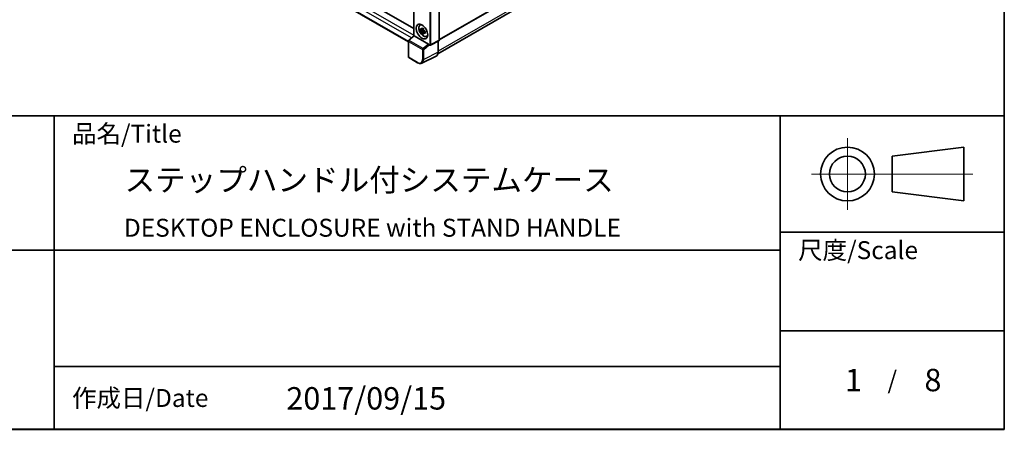
# Model space of a CAD drawing. Units: millimetres. Extents: x 0 to 10822, y 0 to 1686.
# Drawn here: x 1687 to 2346, y 0 to 274 of the extents above; entities that cross this region are included whole.
import ezdxf
from ezdxf.enums import TextEntityAlignment as Align

# ---------------------------------------------------------------- set-up
doc = ezdxf.new("R2010")
doc.units = ezdxf.units.MM
doc.header["$LTSCALE"] = 6
doc.linetypes.add('CHAIN', pattern=[0.3543, 0.2362, -0.0295, 0.0591, -0.0295])
for name, color, linetype, lineweight in [('Border (ISO)', 7, 'Continuous', 35), ('Title (ISO)', 7, 'Continuous', 35), ('Visible (ISO)', 7, 'Continuous', 35), ('Visible Narrow (ISO)', 7, 'Continuous', 25)]:
    doc.layers.add(name, color=color, linetype=linetype, lineweight=lineweight)
doc.styles.add('Note Text (TK)', font='txt')
doc.styles.add('文字スタイル67', font='arial.ttf')

# ---------------------------------------------------------------- blocks, each defined once
blk = doc.blocks.new('図面枠 tk図枠')
at = {"layer": 'Border (ISO)'}
for p in [(405.5, 289), (14.5, 8)]:
    blk.add_line(p, (405.5, 8), dxfattribs=at)
blk = doc.blocks.new('表題欄 tk表題欄')
at = {"layer": 'Title (ISO)'}
for p, q in [((74.71, 244.05), (255.71, 244.05)), ((149.71, 244.05), (149.71, 209.05)), ((230.71, 244.05), (230.71, 209.05)), ((255.71, 244.05), (255.71, 209.05)), ((243.21, 239.55), (251.21, 240.55)), ((243.21, 239.55), (243.21, 235.55)), ((251.21, 234.55), (251.21, 240.55)), ((243.21, 235.55), (251.21, 234.55)), ((230.71, 231.05), (255.71, 231.05)), ((74.71, 229.05), (230.71, 229.05)), ((230.71, 220.05), (255.71, 220.05)), ((149.71, 216.05), (230.71, 216.05)), ((255.71, 209.05), (74.71, 209.05))]:
    blk.add_line(p, q, dxfattribs=at)
at = {"layer": 'Title (ISO)', "color": 4, "linetype": 'CHAIN', "lineweight": 18, "ltscale": 8.88956}
blk.add_line((238.21, 241.55), (238.21, 233.55), dxfattribs=at)
at = {"layer": 'Title (ISO)', "color": 4, "linetype": 'CHAIN', "lineweight": 18, "ltscale": 20.001633}
blk.add_line((252.21, 237.55), (234.21, 237.55), dxfattribs=at)
at = {"layer": 'Title (ISO)'}
for radius in [3, 2]:
    blk.add_circle((238.21, 237.55), radius, dxfattribs=at)
at = {"layer": 'Title (ISO)', "color": 1, "char_height": 2, "attachment_point": 4, "line_spacing_factor": 1.5, "style": 'Note Text (TK)'}
for s, insert in [('\\fＭＳ Ｐゴシック|b0|i0;\\H2.0000;品名/Title', (151.71, 242.05)), ('\\fＭＳ Ｐゴシック|b0|i0;\\H2.0000;尺度/Scale', (232.71, 229.05)), ('\\fＭＳ Ｐゴシック|b0|i0;\\H2.0000;作成日/Date', (151.71, 212.55))]:
    blk.add_mtext(s, dxfattribs=dict(at, insert=insert))
at = {"layer": 'Title (ISO)', "color": 7, "insert": (243.21, 214.55), "char_height": 2, "attachment_point": 5, "line_spacing_factor": 1.5, "style": 'Note Text (TK)'}
blk.add_mtext('\\fＭＳ Ｐゴシック|b0|i0;\\H2.0000;/', dxfattribs=at)
at = {"layer": 'Title (ISO)', "color": 7}
for tag, p, height, style in [('<品名>_001', (157.57, 235.64), 2.5, 'Note Text (TK)'), ('<Title>_001', (157.49, 230.55), 2, '文字スタイル67'), ('<ページ_No.>_001', (237.95, 213.3), 2.5, 'Note Text (TK)'), ('<総ページ数>_001', (246.8, 213.3), 2.5, 'Note Text (TK)'), ('作成日_001', (175.62, 211.28), 2.5, 'Note Text (TK)')]:
    blk.add_attdef(tag, p, '', height=height, dxfattribs=dict(at, style=style))
at = {"layer": 'Title (ISO)', "color": 7, "style": 'Note Text (TK)'}
for tag, p in [('<尺度>', (243.21, 223.55)), ('<承認>', (87.21, 217.05))]:
    blk.add_attdef(tag, text='', height=2.5, dxfattribs=at).set_placement(p, align=Align.MIDDLE_CENTER)

msp = doc.modelspace()

# ---------------------------------------------------------------- linework, layer by layer
at = {"layer": 'Visible (ISO)'}
for p, q in [((1736.5375, 392.0656), (1950.8199, 268.3496)), ((1947.0977, 259.4792), (1731.8624, 383.7454)), ((1966.8623, 251.49), (2157.1431, 361.3487)), ((2142.394, 361.6576), (1967.7615, 260.8334)), ((1950.8199, 311.2931), (1950.8199, 263.6939)), ((1967.7615, 311.3443), (1967.7615, 260.572)), ((1954.8801, 270.6362), (1955.5488, 271.1243)), ((1947.2726, 260.4128), (1950.8199, 263.6965)), ((1957.3271, 267.4104), (1955.2558, 266.9751)), ((1956.254, 265.2462), (1957.6665, 266.8224)), ((1957.2489, 268.25), (1956.6984, 267.9321)), ((1956.6984, 266.6554), (1957.5778, 267.1632)), ((1957.3271, 267.97), (1957.3271, 268.2074)), ((1957.3271, 267.4104), (1957.3271, 267.53)), ((1957.4788, 267.3228), (1957.3271, 267.4104)), ((1957.6665, 266.8224), (1957.6665, 266.9975)), ((1957.6665, 266.8224), (1957.7701, 266.7626)), ((1958.3546, 266.3349), (1957.804, 266.017)), ((1958.1512, 266.5426), (1958.3568, 266.4239)), ((1947.0977, 249.4026), (1947.0977, 260.0125)), ((1960.62, 258.0152), (1950.9898, 263.5752)), ((1959.2367, 263.0903), (1959.9938, 263.4253)), ((1961.1291, 257.3095), (1961.1195, 257.315)), ((1967.5164, 260.0624), (1961.9084, 257.2617)), ((1966.9901, 259.7996), (1966.9901, 252.5533)), ((1953.2824, 245.5169), (1947.3704, 248.9302)), ((1965.7646, 250.0054), (1956.1651, 245.2111))]:
    msp.add_line(p, q, dxfattribs=at)
for centre, start, end in [((1947.6431, 260.0125), 132.7894813, 180), ((1947.6431, 249.4026), 180, 240)]:
    msp.add_arc(centre, 0.5455, start, end, dxfattribs=at)
msp.add_ellipse((1956.1906, 266.3623), major_axis=(-2.7273, 4.7238), ratio=0.57735027, dxfattribs=at)
for centre, major_axis, ratio, start_param, end_param in [((1957.1934, 266.9412), (-2.1825, 3.7802), 0.57735027, 5.8919852, 9.81597807), ((1958.5048, 267.6983), (2.7273, -4.7238), 0.57735027, 3.57974168, 3.80314763), ((1951.3654, 263.4581), (-0.545, 0.2382), 0.0957488, 0.0418177, 0.82721586), ((1956.7239, 266.6702), (-0.8539, 1.479), 0.57735027, 5.97330265, 6.59306797), ((1956.7239, 266.6702), (-0.8539, 1.479), 0.57735027, 1.26091366, 1.88067899), ((1956.7239, 266.6702), (0.8539, -1.479), 0.57735027, 1.26091366, 1.88067899), ((1956.7239, 266.6702), (0.8539, -1.479), 0.57735027, 5.97330265, 6.59306797), ((1950.9932, 263.1136), (0.2656, -0.4896), 0.5718249, 2.39113693, 2.41738195), ((1958.5048, 267.6983), (2.7273, -4.7238), 0.57735027, 5.62163033, 5.84503628), ((1960.6167, 257.5574), (0.2629, -0.4856), 0.58179756, 1.34268513, 2.38355232), ((1961.4018, 257.7819), (0.2875, 0.4637), 0.59713441, 2.87697709, 3.16030788), ((1966.9896, 261.0187), (0.5461, -0.9459), 0.5766475, 6.24832118, 7.06797448), ((1963.1308, 254.7869), (2.7306, -4.7295), 0.5766475, 6.24832118, 7.06797448)]:
    msp.add_ellipse(centre, major_axis=major_axis, ratio=ratio, start_param=start_param, end_param=end_param, dxfattribs=at)
for points, knots in [([(1955.2558, 266.9751), (1955.238, 267.1912), (1955.2298, 267.4064), (1955.2298, 267.8096), (1955.238, 268.0283), (1955.2558, 268.2518)], [4.331071921, 4.331071921, 4.331071921, 4.331071921, 4.398975087, 4.398975087, 4.466878254, 4.466878254, 4.466878254, 4.466878254]), ([(1955.2558, 268.2518), (1955.3525, 268.169), (1955.4508, 268.0875), (1955.5838, 267.9809), (1955.617, 267.9545), (1955.6503, 267.9284)], [4.4863158772, 4.4863158772, 4.4863158772, 4.4863158772, 4.5307133937, 4.5307133937, 4.5453911286, 4.5453911286, 4.5453911286, 4.5453911286]), ([(1955.6503, 266.6517), (1955.617, 266.6778), (1955.5838, 266.7042), (1955.4508, 266.8108), (1955.3525, 266.8923), (1955.2558, 266.9751)], [4.8174915459, 4.8174915459, 4.8174915459, 4.8174915459, 4.8321692807, 4.8321692807, 4.8765667973, 4.8765667973, 4.8765667973, 4.8765667973]), ([(1956.1711, 268.229), (1956.1771, 268.2779), (1956.1833, 268.327), (1956.2091, 268.5253), (1956.2306, 268.676), (1956.254, 268.8281)], [4.8174915459, 4.8174915459, 4.8174915459, 4.8174915459, 4.8321692807, 4.8321692807, 4.8765667973, 4.8765667973, 4.8765667973, 4.8765667973]), ([(1956.254, 265.2462), (1956.2306, 265.3713), (1956.2091, 265.4973), (1956.1833, 265.6657), (1956.1771, 265.7077), (1956.1711, 265.7496)], [4.4863158772, 4.4863158772, 4.4863158772, 4.4863158772, 4.5307133937, 4.5307133937, 4.5453911286, 4.5453911286, 4.5453911286, 4.5453911286]), ([(1956.254, 268.8281), (1956.4322, 268.7177), (1956.6145, 268.6091), (1956.9637, 268.4075), (1957.1571, 268.2992), (1957.3596, 268.1898)], [4.331071921, 4.331071921, 4.331071921, 4.331071921, 4.398975087, 4.398975087, 4.466878254, 4.466878254, 4.466878254, 4.466878254]), ([(1957.3596, 264.6079), (1957.1571, 264.7043), (1956.9637, 264.8065), (1956.6145, 265.0081), (1956.4322, 265.1228), (1956.254, 265.2462)], [4.331071921, 4.331071921, 4.331071921, 4.331071921, 4.398975087, 4.398975087, 4.466878254, 4.466878254, 4.466878254, 4.466878254]), ([(1957.3596, 268.1898), (1957.3363, 268.0377), (1957.3148, 267.8869), (1957.2889, 267.6886), (1957.2827, 267.6396), (1957.2768, 267.5907)], [4.4863158772, 4.4863158772, 4.4863158772, 4.4863158772, 4.5307133937, 4.5307133937, 4.5453911286, 4.5453911286, 4.5453911286, 4.5453911286]), ([(1957.2768, 265.1113), (1957.2827, 265.0693), (1957.2889, 265.0274), (1957.3148, 264.8589), (1957.3363, 264.733), (1957.3596, 264.6079)], [4.8174915459, 4.8174915459, 4.8174915459, 4.8174915459, 4.8321692807, 4.8321692807, 4.8765667973, 4.8765667973, 4.8765667973, 4.8765667973]), ([(1957.7975, 266.6887), (1957.8429, 266.6694), (1957.8885, 266.6502), (1958.0731, 266.5735), (1958.2144, 266.5167), (1958.3578, 266.4609)], [4.8174915459, 4.8174915459, 4.8174915459, 4.8174915459, 4.8321692807, 4.8321692807, 4.8765667973, 4.8765667973, 4.8765667973, 4.8765667973]), ([(1958.3578, 265.1842), (1958.2144, 265.24), (1958.0731, 265.2968), (1957.8885, 265.3735), (1957.8429, 265.3927), (1957.7975, 265.412)], [4.4863158772, 4.4863158772, 4.4863158772, 4.4863158772, 4.5307133937, 4.5307133937, 4.5453911286, 4.5453911286, 4.5453911286, 4.5453911286]), ([(1958.3578, 266.4609), (1958.3514, 266.2308), (1958.3484, 266.0091), (1958.3484, 265.6059), (1958.3514, 265.3938), (1958.3578, 265.1842)], [4.331071921, 4.331071921, 4.331071921, 4.331071921, 4.398975087, 4.398975087, 4.466878254, 4.466878254, 4.466878254, 4.466878254]), ([(1961.0519, 257.3792), (1961.0401, 257.3967), (1961.0281, 257.4182), (1960.9964, 257.4825), (1960.9767, 257.5306), (1960.9561, 257.5841), (1960.9538, 257.5903), (1960.9514, 257.5966)], [0.208611463, 0.208611463, 0.208611463, 0.208611463, 0.217438985, 0.217438985, 0.2319254054, 0.2319254054, 0.2337726387, 0.2337726387, 0.2337726387, 0.2337726387]), ([(1961.9084, 257.2617), (1961.8521, 257.2335), (1961.7925, 257.2131), (1961.6741, 257.1879), (1961.6153, 257.1829), (1961.5028, 257.1851), (1961.4492, 257.1921), (1961.348, 257.2144), (1961.3004, 257.2296), (1961.2109, 257.2657), (1961.1688, 257.2866), (1961.1291, 257.3095)], [0.03486413, 0.03486413, 0.03486413, 0.03486413, 0.184849139, 0.184849139, 0.334834148, 0.334834148, 0.484819157, 0.484819157, 0.634804167, 0.634804167, 0.784789176, 0.784789176, 0.784789176, 0.784789176]), ([(1956.1651, 245.2111), (1955.9959, 245.1266), (1955.8156, 245.0642), (1955.4426, 244.9847), (1955.2499, 244.9675), (1954.8597, 244.975), (1954.662, 244.9997), (1954.266, 245.0868), (1954.0676, 245.1493), (1953.6729, 245.3083), (1953.4765, 245.4049), (1953.2824, 245.5169)], [0.03486413, 0.03486413, 0.03486413, 0.03486413, 0.184849139, 0.184849139, 0.334834148, 0.334834148, 0.484819157, 0.484819157, 0.634804167, 0.634804167, 0.784789176, 0.784789176, 0.784789176, 0.784789176])]:
    msp.add_open_spline(points, degree=3, knots=knots, dxfattribs=at)
for points, weights in [([(1956.6984, 267.9321), (1956.3145, 267.9468), (1955.6503, 267.9284)], [1.35956394726, 1.22656475141, 1.03074466748]), ([(1955.6503, 266.6517), (1956.3145, 266.6701), (1956.6984, 266.6554)], [1.03074466748, 1.22656475141, 1.35956394726]), ([(1956.1711, 268.229), (1956.5192, 268.065), (1956.6984, 267.9321)], [1.03074466748, 1.22656475141, 1.35956394726]), ([(1956.6984, 266.6554), (1956.5192, 266.3156), (1956.1711, 265.7496)], [1.35956394726, 1.22656475141, 1.03074466748]), ([(1957.2768, 265.1113), (1957.6248, 265.6773), (1957.804, 266.017)], [1.03074466748, 1.22656475141, 1.35956394726]), ([(1957.804, 266.017), (1957.8295, 265.7954), (1957.7975, 265.412)], [1.35956394726, 1.22656475141, 1.03074466748])]:
    msp.add_rational_spline(points, weights, degree=2, dxfattribs=at)
at = {"layer": 'Visible Narrow (ISO)'}
for p, q in [((1732.6806, 389.8388), (1950.8199, 263.896)), ((1949.1748, 262.1736), (1731.5235, 387.8347)), ((1731.5235, 384.4945), (1947.098, 260.0325)), ((2157.5232, 363.2284), (1966.9901, 253.2241)), ((2142.2101, 361.7359), (1967.7615, 261.0179)), ((1950.9797, 263.5809), (1950.9797, 311.2009)), ((1961.4016, 308.1175), (1961.4016, 257.7818)), ((1962.1592, 257.7741), (1962.1592, 308.1099)), ((1947.2574, 259.7899), (1956.6385, 254.3737)), ((1947.2574, 249.1799), (1947.2574, 259.7899)), ((1947.5474, 260.3887), (1950.9898, 263.5752)), ((1956.9285, 254.9725), (1947.5474, 260.3887)), ((1960.62, 258.0152), (1956.9285, 254.9725)), ((1957.3962, 254.366), (1961.0519, 257.3792)), ((1961.0161, 257.5592), (1960.9514, 257.5966)), ((1967.7615, 260.572), (1962.1592, 257.7741)), ((1956.6385, 254.3737), (1956.6385, 247.7695)), ((1957.3962, 247.7619), (1957.3962, 254.366)), ((1966.9901, 252.5533), (1957.3962, 247.7619)), ((1953.1694, 245.7666), (1947.2574, 249.1799))]:
    msp.add_line(p, q, dxfattribs=at)
for centre, major_axis, ratio, start_param, end_param in [((1947.6431, 260.0125), (-0.5455, 0), 0.57735027, 0, 0.78539816), ((1947.6431, 260.0125), (-0.2727, -0.4724), 0.57735027, 4.17779463, 5.49778714), ((1947.6431, 260.0125), (-0.3705, 0.4003), 0.43528024, 5.38790672, 6.28318531), ((1961.0156, 258.0051), (0.2731, -0.473), 0.5766475, 5.49839613, 7.06797448), ((1961.4018, 257.7819), (-0.2727, -0.4724), 0.57735027, 5.49778714, 6.28318531), ((1961.7872, 258.0044), (0.5455, 0), 0.57735027, 3.92699082, 5.46288056), ((1961.4013, 258.2278), (0.5168, -0.9611), 0.57699899, 6.26574262, 7.08539592), ((1957.0242, 254.5964), (0.2727, 0.4724), 0.57735027, 1.03620198, 2.35619449), ((1957.0242, 254.5964), (-0.5455, 0), 0.57735027, 0.78539816, 2.32128791), ((1957.0242, 254.5964), (-0.3469, 0.4209), 0.39624112, 3.84968252, 5.41181729), ((1947.6431, 249.4026), (-0.5455, 0), 0.57735027, 0, 0.78539816), ((1947.6431, 249.4026), (-0.2727, -0.4724), 0.57735027, 5.49778714, 6.28318531), ((1953.1652, 249.7798), (2.4575, -4.2566), 0.5766475, 5.49839613, 7.06797448), ((1953.5551, 245.9893), (-0.2727, -0.4724), 0.57735027, 5.49778714, 6.28318531), ((1953.5509, 250.0025), (2.7014, -4.7448), 0.57677384, 6.25179868, 7.07145199), ((1957.0242, 247.9922), (0.5455, 0), 0.57735027, 3.92699082, 5.46288056)]:
    msp.add_ellipse(centre, major_axis=major_axis, ratio=ratio, start_param=start_param, end_param=end_param, dxfattribs=at)

# ---------------------------------------------------------------- block references
at = {"xscale": 6, "yscale": 6, "zscale": 6}
msp.add_blockref('図面枠 tk図枠', (-87, -48), dxfattribs=at)
ref = msp.add_blockref('表題欄 tk表題欄', (811.7471, -1254.3164), dxfattribs=dict(xscale=6, yscale=6, zscale=6))
ref.add_attrib('<品名>_001', 'ステップハンドル付システムケース', (1757.1477, 159.5199), dxfattribs={"layer": 'Title (ISO)', "color": 7, "height": 15, "style": 'Note Text (TK)'})
ref.add_attrib('作成日_001', '2017/09/15', (1865.4545, 13.2443), dxfattribs={"layer": 'Title (ISO)', "color": 7, "height": 15, "style": 'Note Text (TK)'})
ref.add_attrib('<Title>_001', 'DESKTOP ENCLOSURE with STAND HANDLE', (1756.7067, 128.9959), dxfattribs={"layer": 'Title (ISO)', "color": 7, "height": 12, "style": '文字スタイル67'})
ref.add_attrib('<ページ_No.>_001', '1', (2239.4403, 25.5), dxfattribs={"layer": 'Title (ISO)', "color": 7, "height": 15, "style": 'Note Text (TK)'})
ref.add_attrib('<総ページ数>_001', '8', (2292.5455, 25.5), dxfattribs={"layer": 'Title (ISO)', "color": 7, "height": 15, "style": 'Note Text (TK)'})

doc.saveas('drawing.dxf')
